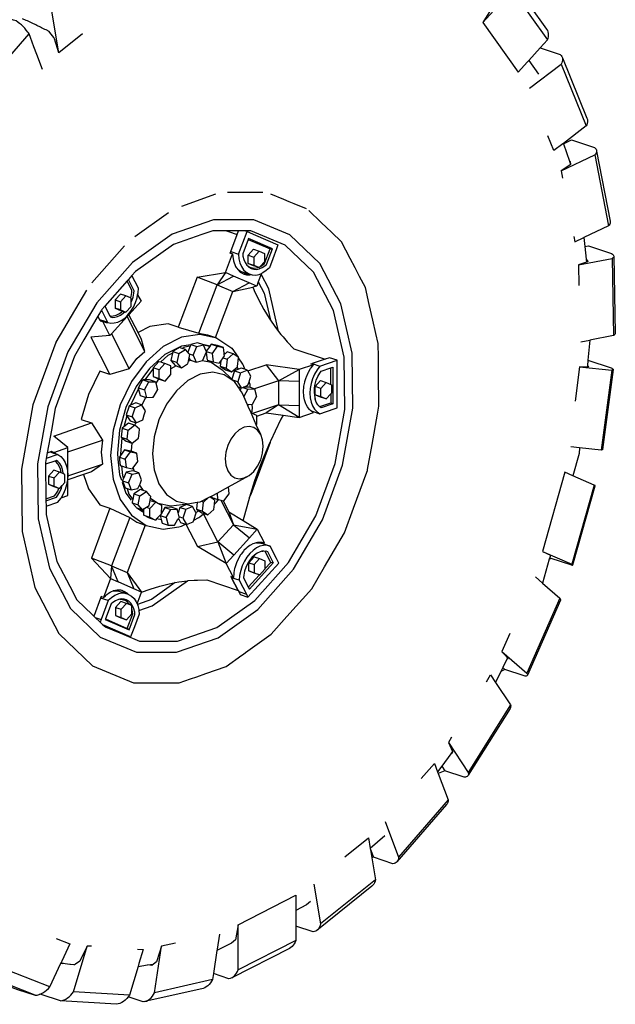
# Model space of a CAD drawing. Units: millimetres. Extents: x 548676 to 655749, y 169819 to 247471.
# Drawn here: x 585359 to 585961, y 183650 to 184646 of the extents above; entities that cross this region are included whole.
import ezdxf

# ---------------------------------------------------------------- set-up
doc = ezdxf.new("R2010")
doc.units = ezdxf.units.MM
doc.layers.add('truck', color=7, linetype='Continuous')

# ---------------------------------------------------------------- blocks, each defined once
blk = doc.blocks.new('A$C1D6E7029')
at = {"layer": 'truck', "transparency": 33554687}
for p, q in [((6071.95, 1585.52), (6081.8, 1571.69)), ((5755.4, 1450.23), (5720.72, 1438.03)), ((5803.12, 1452.01), (5767.53, 1452.15)), ((5707.76, 1431.43), (5673.76, 1407.26)), ((5768.41, 1412.62), (5767.42, 1413.31)), ((5768.88, 1412.47), (5768.01, 1413.3)), ((5778.46, 1389.68), (5787.15, 1412.65)), ((5663.39, 1398.09), (5630.2, 1360.63)), ((5794, 1386.81), (5794, 1378.5)), ((5659.32, 1333.26), (5664.72, 1330.9)), ((5648.45, 1307.32), (5641.29, 1321.46)), ((5749.68, 1296.69), (5742.35, 1298.3)), ((5749.47, 1296.39), (5743.21, 1297.76)), ((6124.35, 1300.96), (6133.58, 1302.74)), ((5751.81, 1289.21), (5752.81, 1280.69)), ((5764.92, 1288.99), (5763.97, 1289.65)), ((5715.43, 1276.68), (5710.01, 1273.92)), ((5731.13, 1282.15), (5727.94, 1281.65)), ((5767.02, 1283.52), (5766.1, 1274.35)), ((5778.58, 1273.32), (5777, 1275.53)), ((5787.78, 1271.73), (5806.52, 1277.97)), ((5860.72, 1276.58), (5878.11, 1282.37)), ((5871.7, 1257.88), (5871.7, 1274.67)), ((5668.11, 1273.92), (5648.46, 1268.11)), ((5780.65, 1269.64), (5777.67, 1260.63)), ((5698.43, 1263.9), (5704.28, 1261.47)), ((5785.54, 1255.54), (5785.35, 1256.07)), ((5818.85, 1261.68), (5794.56, 1253.58)), ((5677.51, 1253.82), (5669.37, 1236.97)), ((5684.67, 1244.83), (5680.89, 1236.98)), ((5683.38, 1252.5), (5685.35, 1244.6)), ((5787.94, 1253.28), (5783.81, 1245.65)), ((5861.57, 1245.69), (5866.97, 1243.33)), ((5788.34, 1235.53), (5788.14, 1237.48)), ((5818.85, 1237.31), (5792.66, 1228.57)), ((5665.71, 1226.32), (5662.54, 1215.06)), ((5671.18, 1225.2), (5675.08, 1219.22)), ((5850.58, 1232.46), (5852.89, 1230.91)), ((5674.45, 1219.43), (5673.69, 1216.76)), ((5606.04, 1190.02), (5640.97, 1201.67)), ((5665.92, 1202.63), (5671.05, 1198.57)), ((5591.72, 1189.31), (5589.26, 1190.13)), ((5664.12, 1182.54), (5665.1, 1174.01)), ((5592.21, 1155.19), (5597.61, 1152.84)), ((5667.25, 1158.57), (5670.06, 1151.38)), ((5678.31, 1156.26), (5682.16, 1150.86)), ((6137.94, 1156.31), (6115.4, 1076.23)), ((5752.84, 1141.94), (5753.96, 1142.93)), ((5674.73, 1134.2), (5675.05, 1133.74)), ((5678.75, 1132.27), (5682.85, 1129.45)), ((5682.78, 1128.08), (5682.81, 1128.07)), ((5735.5, 1128.56), (5738.57, 1130.12)), ((5742.08, 1129.95), (5747.34, 1126.13)), ((5757.48, 1098.76), (5743.05, 1127.26)), ((5768.88, 1129.06), (5773.3, 1116.22)), ((5688.8, 1123.66), (5694.5, 1120.83)), ((5696.07, 1122.47), (5700.44, 1121.51)), ((5717.3, 1121.63), (5718.04, 1121.75)), ((5722.33, 1122.75), (5725.99, 1116.46)), ((5794.46, 1075.93), (5794.46, 1067.62)), ((5805.26, 1071.66), (5811.13, 1078.14)), ((6093, 1083.02), (6094.28, 1082.46)), ((5779.22, 1060.01), (5786.55, 1046.06)), ((6078.52, 1063.37), (6085.71, 1057.13)), ((5646.81, 1039.44), (5639.83, 1020.45)), ((6103.32, 1041.86), (6069.95, 966.01)), ((5631, 1025.1), (5632.59, 1024.57)), ((5659.78, 1022.38), (5665.18, 1020.02)), ((5669.49, 1002.78), (5641.5, 1014.99)), ((5658.57, 1006.74), (5643.03, 1013.52)), ((6045.55, 971.7), (6047.72, 969.82)), ((6053.4, 934.17), (6010.67, 865.86)), ((5983.97, 872.08), (5987.02, 867.5)), ((5990.38, 837.93), (5940.15, 780.15)), ((5926.26, 801.64), (5911.71, 788.75)), ((5911.84, 787.99), (5914.86, 779.97)), ((5917, 757.35), (5861.47, 712.63)), ((5836.48, 695.97), (5778.07, 666.25)), ((5587.85, 648.89), (5536.08, 669.11)), ((5752.32, 656.45), (5693.6, 643.03)), ((5579.33, 642.31), (5579.05, 641.36)), ((5668.22, 640.52), (5611.74, 644))]:
    blk.add_line(p, q, dxfattribs=at)
for points in [[(5597.07, 1593.07), (5589.96, 1635.31), (5645.48, 1680.04)], [(6033.23, 1636.39), (6025.33, 1624), (6061.19, 1573.64), (6070.56, 1583.98), (6071.95, 1585.52), (6083.5, 1598.25), (6090.81, 1606.32), (6091.36, 1607.88), (6091.75, 1609.61), (6091.91, 1611.28), (6091.84, 1612.88), (6091.53, 1614.37), (6090.99, 1615.76), (6090.23, 1617.03), (6054.37, 1667.38)], [(5621, 1612.35), (5597.07, 1593.07), (5592.44, 1607.46), (5592, 1608.85), (5587.98, 1613.7), (5587.15, 1614.7), (5583.99, 1616.33), (5582.76, 1616.96), (5579.46, 1618.62), (5578.23, 1619.24), (5574.81, 1620.9), (5573.56, 1621.51), (5570.03, 1623.18), (5568.78, 1623.77), (5565.14, 1625.45), (5563.88, 1626.03), (5560.31, 1627.62)], [(6025.33, 1624), (6054.95, 1656.68), (6090.81, 1606.32)], [(5580.38, 1576.38), (5574.63, 1591.69), (5571.76, 1599.33), (5570.02, 1603.96), (5568.25, 1608.68), (5566.81, 1612.52), (5566.24, 1613.31), (5565.57, 1614.26), (5564.06, 1616.18), (5563.22, 1617.15), (5562.46, 1618.03), (5560.78, 1619.78), (5559.79, 1620.71), (5559.04, 1621.42), (5557.27, 1622.93), (5555.92, 1623.96), (5555.47, 1624.3), (5553.68, 1625.5), (5551.04, 1626.38), (5545.46, 1628.24), (5539.85, 1630.11), (5537.91, 1630.76)], [(5530.49, 1517.71), (5516.58, 1554.74), (5566.81, 1612.52)], [(6083.5, 1598.25), (6103.69, 1591.52), (6104.62, 1590.54), (6105.31, 1589.46), (6105.77, 1588.3), (6130.67, 1527.03), (6131.13, 1525.86), (6131.34, 1524.61), (6131.3, 1523.31), (6131.02, 1521.95), (6130.5, 1520.56), (6129.83, 1519.31), (6106.81, 1501.66), (6106.23, 1501.22), (6097.3, 1494.38), (6091.2, 1509.39)], [(6105.77, 1588.3), (6105.98, 1587.05), (6105.94, 1585.74), (6105.66, 1584.39), (6105.14, 1582.99), (6104.47, 1581.75)], [(6072.74, 1557.42), (6104.47, 1581.75), (6129.83, 1519.31)], [(6106.9, 1501.39), (6114.93, 1505.18), (6138.27, 1497.4), (6139.17, 1496.59), (6139.83, 1495.72), (6140.24, 1494.8), (6140.4, 1493.85), (6153.99, 1423.02), (6154.16, 1422.06), (6154.07, 1421.08), (6153.73, 1420.08), (6153.14, 1419.07), (6152.41, 1418.19), (6127.49, 1406.39), (6128.41, 1397.3), (6129.71, 1384.58), (6130.03, 1381.5), (6121.99, 1378.8), (6122.4, 1358.02)], [(6106.81, 1501.66), (6106.9, 1501.39), (6113, 1483.79), (6114.04, 1480.81), (6114.1, 1480.41), (6113.57, 1480.05), (6104.64, 1473.87), (6106.04, 1466.59)], [(6140.4, 1493.85), (6140.32, 1492.86), (6139.98, 1491.86), (6139.39, 1490.86), (6138.66, 1489.98)], [(6104.64, 1473.87), (6138.66, 1489.98), (6152.41, 1418.19)], [(6113, 1483.79), (6113.62, 1483.49), (6114.04, 1480.81)], [(5847.27, 1435.39), (5834.86, 1440.5), (5829.63, 1442.65), (5824.22, 1444.88), (5811.21, 1450.24)], [(5669.95, 957.27), (5672.45, 956.44), (5679.27, 956.42), (5689.59, 956.37), (5704.79, 956.31), (5718.49, 956.26), (5729.89, 960.28), (5736.39, 962.56), (5745.59, 965.8), (5765.97, 972.98), (5781.8, 984.23), (5783.42, 985.38), (5785.65, 986.96), (5811.66, 1005.45), (5827.45, 1023.27), (5852.45, 1051.47), (5865.45, 1073.63), (5885.55, 1107.9), (5894.79, 1133.02), (5908.19, 1169.45), (5908.72, 1170.9), (5908.93, 1172.1), (5913.44, 1197.35), (5918.9, 1227.93), (5920.36, 1236.16), (5920.3, 1242.58), (5920.09, 1262.18), (5919.85, 1285.25), (5919.7, 1299.25), (5917.38, 1309.39), (5914.26, 1323.06), (5910.69, 1338.67), (5906.76, 1355.86), (5900.8, 1367.2), (5896.31, 1375.75), (5891.35, 1385.2), (5882.45, 1402.14), (5872.39, 1411.83), (5867.45, 1416.57), (5862.17, 1421.66), (5849.55, 1433.82)], [(5595.92, 1187.14), (5584.2, 1183.02), (5583.51, 1179.16), (5583.53, 1177.42), (5583.9, 1142.29), (5583.92, 1140.43), (5583.98, 1134.87), (5584.07, 1126.37), (5594.89, 1079.01), (5607.95, 1054.17), (5615.24, 1040.28), (5631, 1025.1), (5632.31, 1023.84), (5633.72, 1022.48), (5638.76, 1017.63), (5641.5, 1014.99), (5643.03, 1013.52), (5643.73, 1012.85), (5658.57, 1006.74), (5662.66, 1005.05), (5678.42, 998.57), (5716.94, 998.41), (5756.67, 1012.4), (5794.9, 1039.57), (5829.03, 1078.08), (5856.73, 1125.3), (5876.11, 1178.01), (5885.85, 1232.62), (5885.3, 1285.4), (5874.47, 1332.77), (5854.13, 1371.5), (5825.64, 1398.93), (5790.95, 1413.21), (5785.41, 1413.23), (5778.59, 1413.26), (5768.01, 1413.3), (5767.42, 1413.31), (5766.34, 1413.31), (5752.43, 1413.36), (5741.53, 1409.53), (5712.7, 1399.38), (5674.47, 1372.21), (5670.78, 1368.05), (5667.34, 1364.16), (5665.96, 1362.61), (5643.42, 1337.17), (5640.34, 1333.7), (5639.91, 1332.97), (5636.42, 1327.02), (5622.3, 1302.94), (5612.64, 1286.48), (5593.26, 1233.77), (5589.35, 1211.86), (5585.22, 1188.73), (5584.2, 1183.02)], [(5785.41, 1413.23), (5787.15, 1412.65), (5795.81, 1408.87), (5818.34, 1399.04), (5816.81, 1394.98), (5813.19, 1385.14), (5809.83, 1375.99), (5806.52, 1373.02), (5803.02, 1370.76), (5801.68, 1370.2), (5801.37, 1369.36), (5798.53, 1361.62), (5796.92, 1357.26), (5789.12, 1360.66), (5773.3, 1367.57), (5765.38, 1371.02), (5772.54, 1389.94), (5770.82, 1390.51), (5770.07, 1390.76), (5770.65, 1392.28), (5778.46, 1389.68), (5778.91, 1385.07), (5779.94, 1380.83), (5781.53, 1377.07), (5783.64, 1373.9), (5786.21, 1371.4), (5789.16, 1369.65)], [(5766.34, 1413.31), (5768.41, 1412.62), (5777.23, 1409.68), (5778.59, 1413.26)], [(5770.82, 1390.51), (5770.65, 1392.28), (5777.23, 1409.68)], [(5788.88, 1376.6), (5791.25, 1375.19), (5793.87, 1374.42), (5796.65, 1374.32), (5799.52, 1374.87), (5802.41, 1376.08), (5805.22, 1377.9), (5806.88, 1379.39), (5812.8, 1395.03), (5788.68, 1405.55), (5788.34, 1404.64), (5782.78, 1389.95), (5783.01, 1387.6), (5783.84, 1384.18), (5785.12, 1381.16), (5786.82, 1378.61), (5786.94, 1378.52), (5789.9, 1376.51), (5792.43, 1375.77), (5795.11, 1375.67), (5797.89, 1376.21), (5798.48, 1376.46)], [(5788.34, 1404.64), (5810.35, 1395.03), (5812.8, 1395.03)], [(6117.35, 1407.54), (6118.39, 1402.08), (6127.49, 1406.39)], [(5800.41, 1377.26), (5800.67, 1377.37), (5803.39, 1379.13), (5804.83, 1380.42), (5810.35, 1395.03)], [(6128.41, 1397.3), (6132.28, 1398.04), (6155.62, 1390.26), (6156.52, 1389.63), (6157.18, 1388.98), (6157.59, 1388.34), (6157.76, 1387.7), (6159.3, 1309.7), (6159.21, 1309.06), (6158.87, 1308.45), (6158.28, 1307.86), (6157.55, 1307.37), (6133.58, 1302.74), (6131.65, 1282.56), (6131.08, 1276.65), (6130.97, 1275.5), (6123.24, 1275.75), (6118.61, 1240.94)], [(5772.54, 1389.94), (5772.81, 1387.11), (5772.98, 1385.34), (5773.56, 1382.96), (5774.02, 1381.09), (5774.77, 1379.33), (5775.61, 1377.33), (5776.26, 1376.36), (5776.78, 1375.58), (5777.72, 1374.16), (5780.29, 1371.66), (5782.91, 1370.11), (5783.23, 1369.91), (5786.48, 1368.96), (5789.94, 1368.83), (5791.16, 1369.06)], [(5788.39, 1388.68), (5794, 1386.81), (5799.4, 1392.76)], [(6121.99, 1378.8), (6156.01, 1385.37), (6157.55, 1307.37)], [(6129.71, 1384.58), (6130.97, 1384.04), (6131.45, 1381.97), (6130.03, 1381.5)], [(6157.76, 1387.7), (6157.67, 1387.06), (6157.33, 1386.45), (6156.74, 1385.86), (6156.01, 1385.37)], [(5776.78, 1375.58), (5778.39, 1374.01), (5781.34, 1372.26), (5788.55, 1369.86), (5789.16, 1369.65), (5791.16, 1369.06), (5792.41, 1368.7), (5795.87, 1368.56), (5799.44, 1369.26), (5801.68, 1370.2)], [(5786.94, 1378.52), (5788.88, 1376.6), (5789.9, 1376.51)], [(5788.39, 1380.37), (5794, 1378.5), (5799.4, 1376.15)], [(5646.06, 1320.82), (5646.41, 1320.74), (5649.37, 1320.06), (5652.86, 1320.12), (5656.45, 1321.01), (5660.02, 1322.7), (5663.48, 1325.14), (5666.73, 1328.26), (5669.68, 1331.98), (5672.24, 1336.18), (5674.35, 1340.76), (5675.95, 1345.59), (5676.58, 1348.6), (5676.98, 1350.52), (5677.42, 1355.42), (5670.78, 1368.05)], [(5670.12, 1341.05), (5670.76, 1342.46), (5672.05, 1346.34), (5672.88, 1350.3), (5673.1, 1352.77), (5667.34, 1364.16)], [(5717.67, 1315.91), (5738.52, 1309.94), (5757.01, 1358.79), (5736.76, 1366.36), (5717.67, 1315.91), (5707.4, 1319.34), (5688.86, 1316.41), (5676.99, 1310.37)], [(5736.76, 1366.36), (5765.38, 1371.02), (5757.01, 1358.79), (5773.3, 1367.57)], [(5782.91, 1370.11), (5784.02, 1369.78), (5787.48, 1369.65), (5788.55, 1369.86)], [(5818.97, 1311.6), (5809.16, 1354.55), (5801.37, 1369.36)], [(5669.36, 1345.49), (5669.86, 1346.99), (5670.66, 1350.82), (5670.85, 1352.95), (5665.96, 1362.61)], [(5755.24, 1305.37), (5772.84, 1351.89), (5792.83, 1356.34)], [(5757.01, 1358.79), (5772.84, 1351.89), (5789.12, 1360.66)], [(5796.92, 1357.26), (5792.83, 1356.34), (5793.9, 1353.83), (5794.33, 1352.81), (5799, 1343.1), (5804.04, 1333.81), (5809.44, 1324.95), (5810.69, 1323.12), (5815.19, 1316.53), (5818.97, 1311.6), (5821.28, 1308.57), (5823.48, 1306.01), (5827.7, 1301.1), (5834.43, 1294.12), (5866.08, 1283.57)], [(5798.53, 1361.62), (5804.48, 1350.3), (5810.69, 1323.12)], [(5624.82, 1353.33), (5593.87, 1300.58), (5593.84, 1300.53), (5593.83, 1300.49), (5570.68, 1237.54), (5559.03, 1172.28), (5559.7, 1109.19), (5572.63, 1052.58), (5596.95, 1006.3), (5631, 973.51), (5672.45, 956.44)], [(5676.58, 1348.6), (5679.99, 1342.11), (5667.53, 1328.37), (5667.03, 1327.81), (5666.05, 1326.73), (5650.22, 1309.27), (5648.45, 1307.32), (5629.37, 1305.84), (5648.46, 1268.11), (5638.19, 1271.54), (5626.8, 1247.95), (5619.64, 1222.53), (5629.91, 1219.1)], [(5659.32, 1341.56), (5659.32, 1333.26), (5653.71, 1335.13), (5659.1, 1332.77), (5661.18, 1332.08), (5661.69, 1331.91), (5662.35, 1331.69), (5663.22, 1331.4), (5663.49, 1331.31), (5664.72, 1330.9), (5670.12, 1336.85), (5670.12, 1345.16), (5669.36, 1345.49), (5664.72, 1347.52), (5659.1, 1349.39), (5653.71, 1343.44), (5653.71, 1335.13)], [(5653.71, 1343.44), (5659.32, 1341.56), (5664.72, 1347.52)], [(5643.42, 1337.17), (5648.39, 1327.34), (5648.97, 1326.19), (5650.67, 1325.8), (5653.48, 1325.86), (5656.36, 1326.57), (5659.24, 1327.93), (5662.02, 1329.89)], [(5639.91, 1332.97), (5646.06, 1320.82), (5643.84, 1321.56), (5638.25, 1323.42), (5636.42, 1327.02)], [(5648.39, 1327.34), (5649.21, 1327.16), (5651.92, 1327.21), (5654.71, 1327.9), (5657.48, 1329.21), (5660.17, 1331.1), (5661.18, 1332.08)], [(5650.22, 1309.27), (5668.11, 1273.92), (5675.63, 1284.13), (5683.9, 1291.45), (5666.05, 1326.73)], [(5662.35, 1331.69), (5662.02, 1329.89), (5663.49, 1331.31)], [(5683.9, 1291.45), (5680.58, 1303.55), (5676.99, 1310.37), (5667.53, 1328.37)], [(5643.84, 1321.56), (5642.13, 1321.52), (5638.82, 1322.28), (5638.25, 1323.42)], [(5638.82, 1322.28), (5641.29, 1321.46), (5644.6, 1320.7), (5646.41, 1320.74)], [(5756.75, 1304.86), (5739.46, 1308.65), (5720.92, 1305.72), (5702.37, 1296.28), (5685.09, 1280.98), (5670.25, 1260.85), (5658.86, 1237.27), (5651.71, 1211.84), (5649.26, 1186.3), (5651.71, 1162.38), (5658.86, 1141.73), (5670.25, 1125.74), (5685.09, 1115.5)], [(5738.52, 1309.94), (5747.29, 1308.02), (5755.24, 1305.37), (5756.75, 1304.86), (5771.59, 1294.63), (5778, 1285.62)], [(5730.26, 1298.14), (5720.92, 1296.67), (5712.13, 1292.18), (5704.13, 1288.12), (5688.49, 1274.27), (5675.05, 1256.05), (5664.75, 1234.7), (5658.27, 1211.68), (5656.06, 1188.56), (5656.63, 1182.91)], [(5728.79, 1288.87), (5727.16, 1290.72), (5724.89, 1293.31), (5721.54, 1294.42), (5718.84, 1295.32), (5713.2, 1291.82), (5712.28, 1291.25), (5711.89, 1289.51), (5710.23, 1282.04)], [(5720.78, 1274.89), (5726.9, 1278.69), (5727.34, 1278.97), (5727.94, 1281.65), (5728.69, 1284.99), (5729.4, 1288.18), (5728.79, 1288.87), (5732.72, 1287.56), (5736.37, 1296.28)], [(5729.59, 1296.54), (5723.96, 1295.65), (5721.54, 1294.42)], [(5730.33, 1298.3), (5730.26, 1298.14), (5729.59, 1296.54), (5727.16, 1290.72)], [(5757.06, 1296.53), (5751.81, 1289.21), (5746.13, 1291.1), (5745.96, 1291.5), (5743.21, 1297.76), (5743.08, 1298.06), (5742.35, 1298.3), (5737.03, 1300.07), (5730.33, 1298.3), (5736.37, 1296.28), (5743.08, 1298.06)], [(5751.01, 1298.55), (5749.68, 1296.69), (5749.47, 1296.39), (5745.96, 1291.5)], [(5760.58, 1281.63), (5760.06, 1276.36), (5765.36, 1272.64), (5771.4, 1270.62), (5777, 1275.53), (5777.62, 1276.07), (5778.51, 1284.91), (5778.54, 1285.24), (5778, 1285.62), (5773.24, 1288.97), (5767.19, 1290.98), (5764.92, 1288.99), (5764.13, 1288.3), (5763.97, 1289.65), (5763.31, 1295.34), (5757.26, 1297.36), (5751.01, 1298.55), (5757.06, 1296.53), (5763.31, 1295.34)], [(5711.89, 1289.51), (5707.17, 1287.11), (5699.94, 1280.71)], [(5718.33, 1289.23), (5716.27, 1280.02), (5710.23, 1282.04), (5714.73, 1276.91), (5715.43, 1276.68), (5720.78, 1274.89), (5716.27, 1280.02)], [(5712.28, 1291.25), (5718.33, 1289.23), (5724.89, 1293.31)], [(5728.69, 1284.99), (5729.73, 1282.62), (5731.13, 1282.15), (5735.78, 1280.6)], [(5732.72, 1287.56), (5735.78, 1280.6), (5739.69, 1281.64), (5742.15, 1282.29), (5742.48, 1282.38), (5745.85, 1290.43), (5746.13, 1291.1)], [(5745.85, 1290.43), (5746.76, 1282.7), (5752.81, 1280.69), (5759.05, 1279.5), (5760.58, 1281.63), (5762.92, 1284.89), (5764.3, 1286.82), (5764.13, 1288.3)], [(5762.92, 1284.89), (5767.02, 1283.52), (5773.24, 1288.97)], [(5784.83, 1273.28), (5783.49, 1277.14), (5782.97, 1278.64), (5778.51, 1284.91)], [(5796.93, 1225.86), (5806.52, 1229.23), (5823.61, 1226.88), (5839.91, 1224.64), (5854.23, 1229.69), (5852.58, 1230.8), (5851.36, 1231.62), (5850.58, 1232.46), (5850.34, 1232.73), (5848.9, 1234.29), (5848.33, 1235.24), (5846.91, 1237.61), (5846.58, 1238.49), (5845.45, 1241.49), (5845.28, 1242.32), (5844.55, 1245.83), (5844.5, 1246.62), (5844.25, 1250.5), (5844.3, 1251.26), (5844.55, 1255.38), (5844.68, 1256.1), (5845.45, 1260.31), (5845.66, 1261.01), (5846.91, 1265.17), (5847.2, 1265.85), (5848.9, 1269.82), (5849.27, 1270.47), (5851.36, 1274.13), (5851.82, 1274.75), (5854.23, 1277.98), (5852.45, 1278.57), (5851.76, 1278.8), (5852.91, 1279.18), (5860.72, 1276.58), (5857.86, 1272.73), (5855.4, 1268.43), (5853.41, 1263.78), (5851.94, 1258.92), (5851.05, 1253.98), (5850.75, 1249.11), (5851.05, 1244.44), (5851.94, 1240.1), (5853.41, 1236.21), (5855.4, 1232.89), (5857.86, 1230.22), (5860.72, 1228.29), (5875.04, 1233.33), (5878.11, 1234.35), (5878.11, 1282.37), (5870.3, 1284.98), (5866.08, 1283.57), (5852.91, 1279.18), (5852.45, 1278.57)], [(5698.23, 1263.49), (5704.28, 1261.47), (5710.05, 1267.96), (5710.01, 1273.92), (5709.97, 1276.88), (5704.12, 1279.32), (5698.35, 1272.82), (5692.3, 1274.84), (5698.07, 1281.33), (5699.94, 1280.71), (5704.12, 1279.32)], [(5692.3, 1274.84), (5692.31, 1273.95), (5692.38, 1265.92), (5698.23, 1263.49), (5697.02, 1262.41), (5694.82, 1259.44)], [(5742.15, 1282.29), (5750.9, 1280.37), (5762.06, 1272.67), (5771.8, 1263.18), (5772.72, 1262.28), (5774.11, 1260.92), (5777.92, 1255.57), (5780.26, 1252.28)], [(5760.06, 1276.36), (5766.1, 1274.35), (5771.4, 1270.62)], [(5783.79, 1255.42), (5785.35, 1256.07), (5788.09, 1257.22), (5789.22, 1260.62), (5791.07, 1266.23), (5787.78, 1271.73), (5787.35, 1272.44), (5784.83, 1273.28), (5781.3, 1274.46), (5778.58, 1273.32), (5774.6, 1271.66), (5771.8, 1263.18)], [(5839.91, 1261.02), (5818.85, 1261.68), (5839.91, 1273.2), (5806.52, 1277.97), (5818.85, 1261.68), (5818.85, 1237.31), (5806.52, 1229.23)], [(5854.23, 1277.98), (5839.91, 1273.2), (5839.91, 1224.64), (5818.85, 1237.31), (5839.91, 1236.65)], [(6131.65, 1282.56), (6154.99, 1274.78), (6155.91, 1274.33), (6156.61, 1273.92), (6157.06, 1273.55), (6157.27, 1273.23), (6157.24, 1272.97), (6146.5, 1192.16), (6146.23, 1191.95), (6145.7, 1191.79), (6145.03, 1191.7), (6123.17, 1193.89), (6114.2, 1194.78)], [(6123.24, 1275.75), (6155.77, 1272.5), (6145.03, 1191.7)], [(6131.08, 1276.65), (6131.53, 1276.48), (6132.17, 1275.46), (6130.97, 1275.5)], [(5692.31, 1273.95), (5691.53, 1273.26), (5683.7, 1262.64)], [(5774.11, 1260.92), (5764.08, 1267.84), (5752.41, 1270.39), (5739.88, 1268.42), (5727.35, 1262.04), (5715.67, 1251.7), (5705.64, 1238.1), (5697.95, 1222.16), (5693.11, 1204.98), (5691.46, 1187.72), (5693.11, 1171.57), (5697.95, 1157.61), (5705.64, 1146.81), (5715.67, 1139.89), (5727.35, 1137.33)], [(5692.38, 1265.92), (5698.43, 1263.9), (5698.35, 1272.82)], [(5774.6, 1271.66), (5780.65, 1269.64), (5787.35, 1272.44)], [(6157.24, 1272.97), (6156.96, 1272.75), (6156.44, 1272.59), (6155.77, 1272.5)], [(5694.49, 1260.76), (5694.82, 1259.44), (5696.47, 1252.86), (5691.9, 1244.78), (5691.27, 1244.76), (5685.35, 1244.6), (5679.3, 1246.62), (5677.51, 1253.82), (5677.33, 1254.51), (5677.7, 1255.17), (5681.9, 1262.59), (5687.95, 1260.58), (5694.49, 1260.76), (5688.45, 1262.77), (5683.7, 1262.64), (5681.9, 1262.59)], [(5677.33, 1254.51), (5683.38, 1252.5), (5687.95, 1260.58)], [(5777.92, 1255.57), (5781.39, 1254.42), (5777.67, 1260.63), (5772.72, 1262.28)], [(5796.51, 1217.29), (5796.93, 1217.76), (5796.93, 1226.71), (5795.49, 1227.34), (5792.66, 1228.57), (5792.07, 1228.83), (5791.16, 1229.23), (5788.34, 1235.53), (5787.48, 1237.44), (5783.81, 1245.65), (5781.81, 1250.12), (5780.26, 1252.28), (5781.39, 1254.42), (5782.78, 1255), (5783.79, 1255.42), (5785.54, 1255.54), (5788.47, 1255.73), (5790.43, 1255.08), (5794.52, 1253.71), (5794.56, 1253.58), (5796.67, 1245.95), (5792.23, 1237.75), (5792.2, 1237.75), (5788.14, 1237.48), (5787.48, 1237.44)], [(5782.78, 1255), (5787.94, 1253.28), (5794.52, 1253.71)], [(5790.43, 1255.08), (5790.13, 1257.98), (5789.22, 1260.62)], [(5855.18, 1254.42), (5854.94, 1250.5), (5855.18, 1246.75), (5855.9, 1243.26)], [(5866.97, 1259.95), (5871.7, 1257.88), (5872.37, 1257.59), (5872.37, 1249.28), (5871.7, 1248.55), (5866.97, 1243.33), (5861.36, 1245.2), (5855.96, 1247.56), (5855.96, 1255.87), (5861.36, 1261.82), (5866.97, 1259.95), (5861.57, 1254), (5855.96, 1255.87)], [(5855.96, 1247.56), (5861.57, 1245.69), (5861.57, 1254)], [(5871.7, 1248.55), (5871.7, 1239.42), (5873.93, 1238.29)], [(5665.13, 1227.21), (5671.18, 1225.2), (5673.95, 1234.27)], [(5667.9, 1236.29), (5673.95, 1234.27), (5680.63, 1237.37)], [(5792.07, 1228.83), (5792.57, 1234.07), (5792.2, 1237.75)], [(5859.64, 1236.41), (5860.65, 1235.73), (5871.7, 1239.42)], [(5756.86, 1148.14), (5768.35, 1154.46), (5789.22, 1165.95), (5793.87, 1170.06), (5797.85, 1175.47), (5800.91, 1181.8), (5802.83, 1188.63), (5803.49, 1195.49), (5802.83, 1201.91), (5800.91, 1207.46), (5796.51, 1217.29), (5791.16, 1229.23)], [(5823.61, 1226.88), (5821.4, 1222.79), (5815.38, 1210.74), (5811.09, 1201.47), (5809.7, 1198.46), (5804.37, 1185.96), (5799.4, 1173.28), (5794.8, 1160.44), (5790.59, 1147.47), (5789.54, 1143.89), (5786.77, 1134.39), (5783.34, 1121.23), (5783.15, 1120.4)], [(5852.58, 1230.8), (5852.89, 1230.91), (5860.72, 1228.29)], [(5585.22, 1188.73), (5588.1, 1189.75), (5591.5, 1188.62), (5593.97, 1187.79), (5595.92, 1187.14), (5598.78, 1185.21), (5601.24, 1182.54), (5603.23, 1179.22), (5604.7, 1175.33), (5605.59, 1171), (5605.89, 1166.32), (5605.59, 1161.45), (5604.7, 1156.52), (5603.23, 1151.65), (5601.24, 1147), (5599.26, 1143.53), (5606.04, 1145.79), (5606.04, 1194.35), (5591.73, 1205.66), (5629.91, 1219.1), (5640.97, 1201.67), (5639.81, 1189.45), (5641.04, 1177.32)], [(5661.05, 1213.85), (5667.1, 1211.83), (5673.41, 1216.98)], [(5800.91, 1207.46), (5797.85, 1211.75), (5793.87, 1214.5), (5789.22, 1215.52), (5784.24, 1214.73), (5779.26, 1212.2), (5774.62, 1208.09), (5770.64, 1202.68), (5767.58, 1196.35), (5765.65, 1189.52), (5765, 1182.66), (5765.65, 1176.24), (5767.58, 1170.69), (5770.64, 1166.39), (5774.62, 1163.65), (5779.26, 1162.63), (5784.24, 1163.42), (5789.22, 1165.95)], [(5659.87, 1204.64), (5665.92, 1202.63), (5667.1, 1211.83)], [(5660.67, 1204.01), (5659.1, 1187.55), (5659.24, 1186.17)], [(5670.78, 1198.66), (5670.07, 1191.21), (5670.15, 1190.46)], [(5789.54, 1143.89), (5791.41, 1147.07), (5810.79, 1199.78), (5811.09, 1201.47)], [(5591.5, 1188.62), (5589.26, 1190.13), (5588.1, 1189.75)], [(5593.97, 1187.79), (5591.72, 1189.31), (5606.04, 1194.35)], [(5658.07, 1184.55), (5664.12, 1182.54), (5669.38, 1189.85)], [(5663.34, 1191.87), (5669.38, 1189.85), (5675.62, 1188.63)], [(6123.17, 1193.89), (6122.64, 1188.29), (6116.29, 1165.76)], [(5601.52, 1167.75), (5601.46, 1168.68), (5600.74, 1172.17), (5599.56, 1175.3), (5597.96, 1177.97), (5595.98, 1180.12), (5594.54, 1181.09), (5593.02, 1180.58), (5583.53, 1177.42)], [(5599.25, 1168.74), (5599.24, 1168.91), (5598.54, 1172.28), (5597.4, 1175.3), (5595.86, 1177.88), (5593.94, 1179.95), (5593.02, 1180.58)], [(5606.04, 1165.65), (5641.04, 1177.32), (5629.91, 1169.65), (5621.77, 1166.94), (5606.04, 1161.69)], [(5656.69, 1182.35), (5658.27, 1166.91), (5660.22, 1161.28)], [(5660.31, 1175.6), (5661.31, 1165.9), (5662.3, 1163.03)], [(5586.6, 1165.37), (5592.21, 1163.5), (5597.61, 1169.45)], [(5621.77, 1166.94), (5626.8, 1152.42), (5638.19, 1136.42), (5648.46, 1133), (5668.54, 1123.55), (5675.63, 1118.65), (5684.06, 1115.84), (5685.09, 1115.5), (5702.37, 1111.72), (5718.2, 1114.21), (5720.92, 1114.64), (5725.08, 1116.76)], [(5661.2, 1160.58), (5667.25, 1158.57), (5671.12, 1167.17)], [(5665.07, 1169.19), (5671.12, 1167.17), (5677.81, 1168.59)], [(5671.88, 1173.54), (5671.91, 1173.22), (5672.96, 1170.2)], [(6092.54, 1081.38), (6094.28, 1082.46), (6113.85, 1075.94), (6114.83, 1075.67), (6115.59, 1075.49), (6116.13, 1075.4), (6116.44, 1075.39), (6116.51, 1075.48), (6139.05, 1155.56), (6138.89, 1155.73), (6138.49, 1156), (6137.94, 1156.31), (6116.29, 1165.76), (6108.32, 1169.24), (6085.78, 1089.16), (6093.69, 1085.45), (6093, 1083.02), (6092.54, 1081.38), (6085.71, 1057.13), (6103.32, 1041.86), (6103.7, 1041.18), (6103.91, 1040.52), (6103.9, 1039.97), (6070.53, 964.12), (6070.31, 963.7), (6069.86, 963.4), (6069.2, 963.23), (6068.34, 963.2), (6067.28, 963.3), (6047.72, 969.82), (6043.62, 967.71)], [(5583.92, 1140.43), (5594.52, 1143.96), (5595.98, 1145.92), (5597.96, 1149.39), (5599.56, 1153.13), (5600.4, 1155.92)], [(5586.6, 1157.06), (5592.21, 1155.19), (5592.21, 1163.5)], [(5660.94, 1159.21), (5664.75, 1148.22), (5670, 1140.84)], [(5583.9, 1142.29), (5592.67, 1145.22), (5593.94, 1146.92), (5595.86, 1150.27), (5597.04, 1153.03)], [(5665.85, 1152.78), (5667.78, 1147.2), (5671.63, 1141.8)], [(5689.18, 1140.79), (5689.65, 1143.04), (5690.02, 1144.79), (5689.04, 1145.85), (5685.42, 1149.77), (5682.16, 1150.86), (5679.37, 1151.79), (5672.84, 1147.55), (5671.63, 1141.8), (5671.34, 1140.39), (5671.24, 1139.91), (5671.1, 1139.26), (5671.07, 1139.14), (5670.9, 1138.34), (5674.73, 1134.2), (5675.19, 1133.69), (5675.51, 1133.35), (5675.71, 1133.29), (5681.68, 1129.17)], [(5670.9, 1138.34), (5676.95, 1136.32), (5678.88, 1145.54)], [(5672.84, 1147.55), (5678.88, 1145.54), (5685.42, 1149.77)], [(5689.65, 1143.04), (5697.02, 1137.97), (5710.01, 1135.12), (5727.35, 1137.33), (5736.78, 1138.82), (5739.88, 1139.31), (5740.94, 1139.85), (5748.23, 1143.56), (5749.63, 1144.27), (5751.26, 1145.1), (5752.41, 1145.69), (5756.86, 1148.14), (5757.43, 1141.78)], [(5751.26, 1145.1), (5751.38, 1143.79), (5753.96, 1142.93), (5757.43, 1141.78), (5758.34, 1141.55), (5760.78, 1140.96), (5763.15, 1140.38), (5763.59, 1140.27), (5768.98, 1147.41), (5768.35, 1154.46)], [(5583.98, 1134.87), (5595.92, 1138.85), (5598.78, 1142.7), (5599.26, 1143.53)], [(5682.92, 1132.22), (5685.46, 1133.87), (5688.09, 1135.57), (5689.18, 1140.79), (5694.95, 1138.87), (5700.65, 1136.04), (5700.43, 1127.35), (5700.42, 1127.02), (5699.97, 1126.55), (5696.07, 1122.47), (5694.5, 1120.83), (5688.45, 1122.85), (5682.76, 1125.68), (5682.78, 1128.08), (5682.82, 1128.4), (5682.83, 1128.79), (5682.85, 1129.45), (5682.92, 1132.22), (5681.55, 1131.34), (5676.95, 1136.32)], [(5685.46, 1133.87), (5689.03, 1132.68), (5694.95, 1138.87)], [(5725.38, 1131.74), (5722.33, 1122.75), (5718.5, 1124.02), (5718.55, 1123.82), (5717.7, 1122.33), (5718.04, 1121.75), (5719.94, 1118.47), (5725.08, 1116.76), (5725.39, 1116.66), (5725.99, 1116.46), (5732.69, 1119.16), (5733.3, 1120.94), (5735.74, 1128.15), (5735.5, 1128.56), (5732.08, 1134.44), (5726.04, 1136.46), (5719.33, 1133.75), (5717.48, 1128.27)], [(5736.78, 1138.82), (5736.04, 1131.97), (5738.57, 1130.12), (5741.29, 1128.15), (5747.34, 1126.13), (5753.58, 1131.49), (5754.19, 1137.12), (5754.58, 1140.68), (5752.84, 1141.94), (5749.63, 1144.27)], [(5736.04, 1131.97), (5742.08, 1129.95), (5743.08, 1139.14)], [(5740.94, 1139.85), (5743.08, 1139.14), (5748.23, 1143.56)], [(5754.19, 1137.12), (5756.75, 1139.39), (5758.34, 1141.55)], [(5760.78, 1140.96), (5773.3, 1116.22), (5789.59, 1102.95)], [(5763.15, 1140.38), (5768.88, 1129.06), (5783.15, 1120.4), (5797.5, 1111.68), (5789.59, 1102.95), (5773.76, 1085.49)], [(5648.46, 1133), (5629.83, 1082.35), (5649.03, 1061.74), (5642.04, 1042.74), (5640.39, 1043.29)], [(5675.71, 1133.29), (5678.75, 1132.27), (5681.55, 1131.34)], [(5682.76, 1125.68), (5688.8, 1123.66), (5689.03, 1132.68)], [(5699.44, 1125.63), (5705.49, 1123.61), (5710.1, 1131.65)], [(5699.97, 1126.55), (5699.44, 1125.63), (5700.44, 1121.51), (5701.36, 1117.69), (5707.41, 1115.68)], [(5718.5, 1124.02), (5717.48, 1128.27), (5716.63, 1131.76), (5710.59, 1133.77), (5704.06, 1133.67), (5700.43, 1127.35)], [(5704.06, 1133.67), (5710.1, 1131.65), (5716.63, 1131.76)], [(5719.33, 1133.75), (5725.38, 1131.74), (5732.08, 1134.44)], [(5733.3, 1120.94), (5738.51, 1123.6), (5739.46, 1124.08), (5743.05, 1127.26), (5743.3, 1127.48)], [(5668.54, 1123.55), (5650.08, 1074.78), (5629.83, 1082.35)], [(5684.06, 1115.84), (5665.91, 1067.88), (5680.57, 1047.97), (5672.65, 1051.43)], [(5705.49, 1123.61), (5707.41, 1115.68), (5713.94, 1115.78), (5717.3, 1121.63), (5717.7, 1122.33)], [(5725.39, 1116.66), (5737.22, 1094.14), (5757.48, 1098.76), (5765.96, 1076.89), (5737.22, 1094.14)], [(5676.07, 1036.09), (5679.23, 1044.44), (5680.57, 1047.97), (5689.29, 1051.15), (5698.93, 1054.14), (5708.56, 1056.55), (5714.62, 1057.71), (5718.15, 1058.38), (5727.05, 1059.54), (5727.68, 1059.63), (5733.52, 1060.03), (5737.14, 1060.28), (5746.51, 1060.35), (5778.16, 1049.8), (5778.74, 1048.67), (5780.27, 1045.63), (5788.09, 1043.03), (5819.28, 1077.43), (5816.9, 1082.12), (5810.58, 1094.61), (5807.27, 1095.37), (5803.78, 1095.31), (5800.19, 1094.42), (5796.62, 1092.73), (5793.16, 1090.29), (5789.91, 1087.17), (5786.96, 1083.45), (5784.4, 1079.25), (5782.29, 1074.67), (5780.7, 1069.84), (5779.66, 1064.91), (5779.22, 1060.01), (5771.43, 1062.61), (5778.16, 1049.8), (5771.41, 1062.62), (5771.43, 1062.61)], [(5796.64, 1097.93), (5799.46, 1097.98), (5802.77, 1097.22)], [(5802.34, 1098.07), (5802.77, 1097.22), (5810.58, 1094.61)], [(5802.2, 1089.33), (5803.16, 1089.57), (5805.97, 1089.63), (5807.67, 1089.24), (5813.57, 1077.57), (5811.13, 1078.14), (5805.61, 1089.03), (5804.15, 1089.37), (5802.2, 1089.33), (5800.28, 1088.86), (5797.41, 1087.5), (5794.62, 1085.54), (5787.57, 1076.65), (5785.88, 1072.97), (5784.6, 1069.09), (5783.76, 1065.13), (5783.54, 1062.66), (5788.4, 1053.07), (5789.46, 1050.97), (5813.57, 1077.57)], [(5794.62, 1085.54), (5792.01, 1083.03), (5789.64, 1080.04), (5787.57, 1076.65)], [(6085.78, 1089.16), (6115.4, 1076.23), (6115.95, 1075.92), (6116.35, 1075.66), (6116.51, 1075.48)], [(5788.85, 1077.8), (5794.46, 1075.93), (5799.86, 1081.88)], [(5650.08, 1074.78), (5665.91, 1067.88), (5672.65, 1051.43), (5656.83, 1058.33), (5650.08, 1074.78), (5649.03, 1061.74), (5656.83, 1058.33)], [(5788.85, 1069.49), (5794.46, 1067.62), (5799.55, 1065.37), (5788.4, 1053.07)], [(5714.62, 1057.71), (5690.61, 1040.65), (5676.28, 1035.6)], [(5677.83, 1029.41), (5691.35, 1034.17), (5727.05, 1059.54)], [(5773.3, 1062.93), (5771.49, 1063.54), (5770.83, 1063.76), (5771.41, 1062.65), (5771.49, 1063.54)], [(5660.57, 1049.71), (5662.71, 1049.08), (5665.66, 1047.33), (5667.14, 1045.89), (5664.24, 1046.73), (5660.78, 1046.87), (5657.2, 1046.17), (5653.62, 1044.67), (5650.12, 1042.41), (5646.81, 1039.44), (5639, 1042.05), (5632.59, 1024.57), (5632.31, 1023.84)], [(5642.04, 1042.74), (5643.96, 1044.46), (5645.35, 1045.71), (5647.1, 1046.84), (5648.85, 1047.98), (5650.16, 1048.52), (5651.95, 1049.27), (5652.96, 1049.47), (5656.42, 1049.34), (5659.67, 1048.38), (5664.67, 1046.72), (5667.14, 1045.89), (5667.49, 1045.78), (5670.43, 1044.03), (5673, 1041.53), (5675.11, 1038.36), (5676.07, 1036.09), (5676.28, 1035.6), (5676.7, 1034.6), (5677.74, 1030.36), (5677.83, 1029.41), (5678.18, 1025.75), (5673.33, 1012.95), (5669.49, 1002.78), (5662.66, 1005.05)], [(5664.67, 1046.72), (5663.2, 1048.15), (5660.57, 1049.71), (5659.47, 1050.04), (5656.01, 1050.17), (5652.43, 1049.48), (5651.95, 1049.27)], [(5778.74, 1048.67), (5786.55, 1046.06), (5788.09, 1043.03)], [(5667.96, 1009.88), (5673.86, 1025.48), (5673.63, 1027.83), (5672.8, 1031.25), (5671.52, 1034.27), (5669.82, 1036.82), (5667.76, 1038.83), (5665.39, 1040.24), (5662.78, 1041.01), (5659.99, 1041.11), (5658.6, 1040.84), (5657.12, 1040.56), (5654.24, 1039.35), (5651.43, 1037.53), (5649.76, 1036.04), (5644.08, 1021.03), (5643.85, 1020.4), (5667.96, 1009.88), (5666.1, 1011.42)], [(5644.08, 1021.03), (5666.1, 1011.42), (5671.61, 1025.99), (5671.42, 1028.03), (5670.61, 1031.33), (5670.57, 1031.41), (5670.57, 1034.26), (5668.85, 1035.03), (5665.18, 1036.64), (5659.56, 1038.51), (5654.17, 1032.55), (5654.17, 1024.25), (5659.56, 1021.89), (5665.18, 1020.02), (5670.57, 1025.97), (5670.61, 1031.33)], [(5654.17, 1032.55), (5659.78, 1030.68), (5665.18, 1036.64)], [(5658.6, 1040.84), (5660.93, 1040.75), (5663.45, 1040.01), (5667.76, 1038.83)], [(5668.85, 1035.03), (5667.74, 1036.71), (5665.74, 1038.65), (5663.45, 1040.01)], [(5654.17, 1024.25), (5659.78, 1022.38), (5659.78, 1030.68)], [(5633.72, 1022.48), (5639.83, 1020.45), (5638.76, 1017.63)], [(6052.56, 1006.3), (6044.54, 988.06), (6050.39, 981.73)], [(6044.54, 988.06), (6069.95, 966.01), (6070.33, 965.33), (6070.54, 964.67), (6070.53, 964.12)], [(6049.66, 980.22), (6050.96, 981.12), (6050.39, 981.73), (6049.66, 980.22), (6045.55, 971.7), (6043.62, 967.71), (6038.35, 956.78), (6053.4, 934.17), (6053.56, 933.15), (6053.54, 932.13), (6053.32, 931.25), (6052.89, 930.53), (6010.59, 862.94), (6010.16, 862.22), (6009.54, 861.66), (6008.73, 861.26), (6007.75, 861.03), (6006.59, 860.98), (5987.02, 867.5), (5980.29, 864.77)], [(6028.96, 957.43), (6033.3, 964.36), (6038.35, 956.78)], [(5993.82, 901.25), (5990.57, 896.05), (5994.84, 886.83)], [(5990.57, 896.05), (6010.67, 865.86), (6010.83, 864.84), (6010.81, 863.82), (6010.59, 862.94)], [(5993.06, 884.42), (5993.15, 884.4), (5995.11, 886.24), (5994.84, 886.83), (5993.06, 884.42), (5983.97, 872.08), (5979.71, 866.31)], [(5963.09, 859.56), (5976.47, 874.95), (5979.71, 866.31), (5980.29, 864.77), (5990.38, 837.93), (5990.28, 836.63), (5989.99, 835.31), (5989.52, 834.16), (5988.86, 833.18), (5938.64, 775.4), (5937.82, 774.61), (5936.83, 774.02), (5935.7, 773.63), (5934.42, 773.45), (5914.86, 779.97), (5913.27, 779.51)], [(5926.57, 816.29), (5940.15, 780.15), (5940.06, 778.85), (5939.77, 777.53), (5939.29, 776.38), (5938.64, 775.4)], [(5885.96, 780.32), (5909.89, 799.59), (5911.68, 788.93), (5911.71, 788.75), (5911.84, 787.99), (5913.27, 779.51), (5917, 757.35), (5916.63, 755.84), (5916.04, 754.3), (5915.29, 752.93), (5914.38, 751.76), (5913.34, 750.8), (5857.81, 706.08), (5856.63, 705.34), (5855.34, 704.82), (5853.94, 704.54), (5836.48, 710.36)], [(5854.73, 752.66), (5861.47, 712.63), (5861.1, 711.12), (5860.51, 709.57), (5859.76, 708.2), (5858.86, 707.04), (5857.81, 706.08)], [(5851.38, 735.32), (5847.37, 731.77), (5836.48, 726.22)], [(5778.07, 711.85), (5775.52, 696.6), (5771.42, 693.12), (5756.75, 685.65)], [(5594.16, 697.87), (5607.95, 692.49), (5601.83, 679.2), (5599.85, 674.91), (5599.64, 674.45), (5599.45, 674.06), (5599.3, 673.73), (5599.18, 673.47), (5599.09, 673.27), (5599.03, 673.14), (5599, 673.08), (5598.94, 672.95), (5600.76, 672.69)], [(5759.26, 702.28), (5756.97, 687.16), (5756.75, 685.65), (5753.23, 662.41), (5752.32, 656.45), (5751.37, 654.74), (5750.15, 652.99), (5748.83, 651.43), (5747.4, 650.08), (5745.89, 648.97), (5744.3, 648.09), (5742.67, 647.47), (5683.95, 634.06), (5685.58, 634.68), (5687.16, 635.56), (5688.68, 636.67), (5690.1, 638.02), (5691.43, 639.57), (5692.64, 641.33), (5693.6, 643.03), (5700.71, 690.01)], [(5676.95, 669.58), (5668.22, 640.52), (5666.99, 638.84), (5666.95, 638.8), (5665.48, 637.12), (5663.87, 635.59), (5662.2, 634.27), (5660.46, 633.18), (5658.68, 632.32), (5656.89, 631.71), (5655.09, 631.36), (5598.61, 634.84), (5600.41, 635.19), (5602.2, 635.8), (5603.98, 636.66), (5605.72, 637.75), (5607.39, 639.07), (5609, 640.6), (5610.51, 642.32), (5611.74, 644), (5625.66, 690.3)], [(5629.95, 690.04), (5625.66, 690.3), (5618.54, 675.54), (5618.18, 674.8), (5613.62, 671.89), (5613.03, 671.52), (5612.61, 671.25), (5611.97, 671.32), (5608.77, 671.66), (5608.08, 671.73), (5605.84, 672.01), (5603.42, 672.31), (5601.69, 672.56), (5600.76, 672.69), (5599, 673.08)], [(5676.41, 687.18), (5682.14, 686.82), (5677.85, 672.55), (5676.95, 669.58), (5686.58, 671.1), (5692.68, 672.06), (5690.79, 670.65), (5686.58, 671.1)], [(5714.84, 693.24), (5700.71, 690.01), (5696.01, 675.42), (5695.64, 674.27), (5692.68, 672.06)], [(5467.32, 685.84), (5464.81, 680.4), (5471.38, 676.29), (5514.49, 660.85), (5518.61, 659.37), (5541.22, 651.27), (5549.73, 648.22), (5555.24, 646.39), (5573.07, 640.44), (5574.98, 640.75), (5576.93, 641.29), (5577.77, 641.63), (5578.88, 642.07), (5579.33, 642.31), (5580.82, 643.08), (5582.72, 644.3), (5584.58, 645.72), (5586.36, 647.32), (5587.85, 648.89), (5598.94, 672.95)], [(5573.07, 640.44), (5521.31, 660.66), (5501.74, 667.19)], [(5771.64, 658.2), (5770.18, 657.61), (5768.64, 657.27), (5753.23, 662.41)], [(5598.61, 634.84), (5579.05, 641.36), (5577.77, 641.63)], [(5683.95, 634.06), (5682.28, 633.69), (5666.95, 638.8)]]:
    blk.add_lwpolyline(points, dxfattribs=at)
for points in [[(5860.55, 1380.41), (5830.53, 1409.32), (5793.98, 1424.37), (5753.39, 1424.53), (5711.52, 1409.79), (5671.23, 1381.15), (5635.26, 1340.57), (5606.07, 1290.82), (5585.65, 1235.27), (5575.38, 1177.72), (5575.97, 1122.1), (5587.37, 1072.18), (5608.81, 1031.37), (5638.83, 1002.46), (5675.39, 987.41), (5715.98, 987.25), (5757.85, 1001.99), (5798.14, 1030.63), (5834.1, 1071.2), (5863.29, 1120.96), (5883.72, 1176.51), (5893.99, 1234.05), (5893.4, 1289.68), (5882, 1339.6)], [(5793.79, 1378.02), (5788.39, 1380.37), (5788.39, 1388.68), (5793.79, 1394.64), (5799.4, 1392.76), (5804.8, 1390.41), (5804.8, 1382.1), (5800.41, 1377.26), (5799.4, 1376.15), (5798.48, 1376.46)], [(5860.66, 1235.31), (5859.64, 1236.41), (5858.68, 1237.46), (5857.08, 1240.13), (5855.9, 1243.26), (5855.18, 1254.42), (5855.9, 1258.39), (5857.08, 1262.3), (5858.68, 1266.04), (5860.66, 1269.51), (5862.13, 1271.47), (5871.7, 1274.67), (5873.93, 1275.41), (5873.93, 1238.29), (5862.1, 1234.34)], [(5667.9, 1236.29), (5667.17, 1233.89), (5665.13, 1227.21), (5665.71, 1226.32), (5669.03, 1221.23), (5675.08, 1219.22), (5681.76, 1222.32), (5683.31, 1227.39), (5684.54, 1231.39), (5680.89, 1236.98), (5680.63, 1237.37), (5674.58, 1239.38), (5669.37, 1236.97)], [(5661.05, 1213.85), (5660.67, 1210.88), (5659.87, 1204.64), (5660.67, 1204.01), (5665.01, 1200.59), (5670.78, 1198.66), (5671.05, 1198.57), (5677.37, 1203.72), (5678.02, 1208.85), (5678.55, 1212.92), (5673.69, 1216.76), (5673.41, 1216.98), (5667.36, 1219), (5662.54, 1215.06)], [(5663.34, 1191.87), (5659.24, 1186.17), (5658.07, 1184.55), (5658.33, 1182.35), (5658.37, 1182.01), (5658.39, 1181.79), (5659.05, 1176.03), (5660.31, 1175.6), (5665.1, 1174.01), (5671.34, 1172.79), (5671.88, 1173.54), (5676.6, 1180.1), (5675.62, 1188.63), (5670.15, 1190.46), (5669.58, 1190.65)], [(5601.52, 1167.75), (5601.01, 1167.97), (5599.25, 1168.74), (5597.61, 1169.45), (5591.99, 1171.32), (5586.6, 1165.37), (5586.6, 1157.06), (5591.99, 1154.71), (5597.04, 1153.03), (5597.61, 1152.84), (5598.28, 1153.58), (5600.4, 1155.92), (5603, 1158.79), (5603, 1167.1)], [(5677.81, 1168.59), (5672.96, 1170.2), (5671.76, 1170.6), (5665.07, 1169.19), (5662.3, 1163.03), (5661.35, 1160.9), (5661.29, 1160.77), (5661.2, 1160.58), (5661.59, 1159.58), (5661.86, 1158.9), (5664.02, 1153.4), (5665.85, 1152.78), (5670.06, 1151.38), (5676.75, 1152.79), (5678.31, 1156.26), (5678.95, 1157.68), (5680.62, 1161.4)], [(5801.35, 1098.29), (5797.86, 1098.23), (5796.64, 1097.93), (5796.23, 1097.82), (5794.27, 1097.34), (5793.1, 1096.78), (5790.7, 1095.65), (5789.79, 1095.01), (5787.24, 1093.21), (5786.51, 1092.51), (5783.99, 1090.09), (5783.4, 1089.34), (5781.04, 1086.37), (5780.56, 1085.59), (5778.48, 1082.17), (5778.1, 1081.35), (5776.37, 1077.59), (5776.09, 1076.73), (5774.77, 1072.76), (5774.59, 1071.88), (5773.74, 1067.83), (5773.66, 1066.92), (5773.3, 1062.93), (5765.96, 1076.89), (5773.76, 1085.49), (5757.48, 1098.76), (5773.3, 1116.22), (5797.5, 1111.68), (5804.66, 1097.53), (5802.34, 1098.07)], [(5794.25, 1067.14), (5788.85, 1069.49), (5788.85, 1077.8), (5794.25, 1083.76), (5799.86, 1081.88), (5805.26, 1079.53), (5805.26, 1071.22), (5799.86, 1065.27), (5799.55, 1065.37)], [(5639.58, 1043.57), (5639.03, 1042.07), (5640.39, 1043.29)], [(5773.02, 659.04), (5774.3, 660.11), (5775.47, 661.4), (5776.51, 662.9), (5777.41, 664.6), (5778.07, 666.25), (5778.07, 711.85), (5836.48, 741.57), (5836.48, 695.97), (5835.81, 694.32), (5834.91, 692.62), (5833.87, 691.12), (5832.7, 689.83), (5831.43, 688.76), (5830.05, 687.92), (5771.64, 658.2)]]:
    blk.add_lwpolyline(points, close=True, dxfattribs=at)

msp = doc.modelspace()

# ---------------------------------------------------------------- block references
msp.add_blockref('A$C1D6E7029', (579802.13, 183019.14))

doc.saveas('drawing.dxf')
